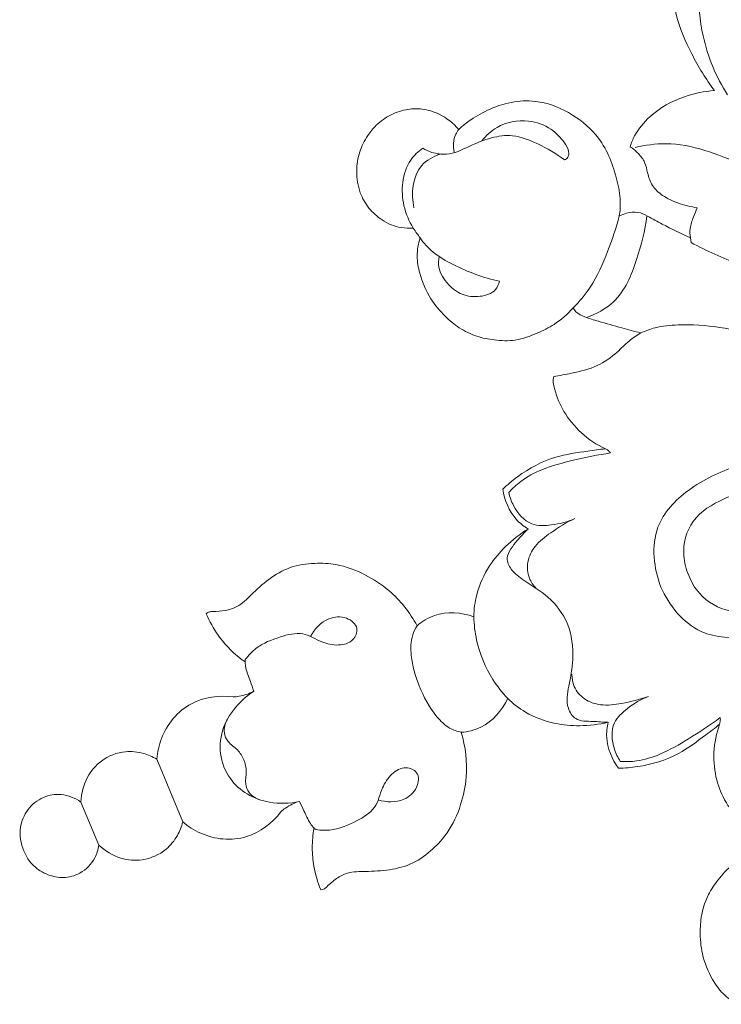
# Model space of a CAD drawing. Units: millimetres. Extents: x 20264 to 30264, y 8989 to 18989.
# Drawn here: x 25112 to 25160, y 14592 to 14660 of the extents above; entities that cross this region are included whole.
import ezdxf

# ---------------------------------------------------------------- set-up
doc = ezdxf.new("R2010")
doc.units = ezdxf.units.MM
doc.layers.get('0').update_dxf_attribs({"lineweight": 13})
doc.layers.add('Poliuretan_Stavros', color=7, linetype='Continuous', lineweight=13)

# ---------------------------------------------------------------- blocks, each defined once
blk = doc.blocks.new('NPU-244_180_138')
for p, q in [((409.546, 580.804), (412.768, 580.804)), ((408.817, 574.84), (413.498, 574.84)), ((404.95, 566.648), (404.804, 566.576)), ((417.354, 566.648), (417.5, 566.576)), ((389.676, 527.086), (389.982, 527.171))]:
    blk.add_line(p, q)
for points, knots in [([(412.768, 580.804), (413.033, 580.963), (413.657, 581.482), (414.148, 582.645), (413.994, 583.922), (413.329, 584.892), (412.266, 585.674), (410.862, 585.811), (409.504, 585.408), (408.526, 584.437), (408.151, 583.114), (408.471, 581.739), (409.137, 581.066), (409.546, 580.804)], [0, 0, 0, 0, 0.77301, 1.988861, 2.985996, 3.863441, 4.866157, 6.197631, 7.224317, 8.334424, 9.49159, 10.51468, 11.731518, 11.731518, 11.731518, 11.731518]), ([(409.546, 580.804), (409.01, 580.559), (408.103, 579.889), (407.315, 578.354), (407.344, 576.768), (408.009, 575.57), (408.548, 575.042), (408.817, 574.84)], [0, 0, 0, 0, 1.47578, 2.705234, 4.199355, 5.22726, 6.067169, 6.067169, 6.067169, 6.067169]), ([(413.498, 574.84), (413.766, 575.042), (414.305, 575.57), (414.97, 576.768), (415, 578.354), (414.212, 579.889), (413.304, 580.559), (412.768, 580.804)], [-6.067169, -6.067169, -6.067169, -6.067169, -5.22726, -4.199355, -2.705234, -1.47578, 0, 0, 0, 0]), ([(408.817, 574.84), (408.383, 574.619), (407.533, 574.025), (406.575, 572.759), (405.946, 570.763), (406.38, 569.178), (406.862, 568.336)], [0, 0, 0, 0, 1.218277, 2.554799, 3.907924, 6.336378, 6.336378, 6.336378, 6.336378]), ([(415.452, 568.336), (415.934, 569.178), (416.368, 570.763), (415.739, 572.759), (414.781, 574.025), (413.931, 574.619), (413.498, 574.84)], [-6.336378, -6.336378, -6.336378, -6.336378, -3.907924, -2.554799, -1.218277, 0, 0, 0, 0]), ([(407.041, 566.87), (407.133, 567.348), (407.483, 568.4), (408.459, 569.845), (410.117, 570.778), (411.936, 570.828), (413.497, 570.066), (414.708, 568.743), (415.156, 567.547), (415.273, 566.87)], [0, 0, 0, 0, 1.217154, 2.752, 4.25582, 5.803914, 7.110731, 8.486001, 10.206498, 10.206498, 10.206498, 10.206498]), ([(408.139, 569.292), (408.333, 569.544), (408.792, 569.901), (409.666, 569.888), (410.301, 569.405), (410.883, 569.325), (411.152, 569.323)], [0, 0, 0, 0, 0.79647, 1.33098, 2.065716, 2.730459, 2.730459, 2.730459, 2.730459]), ([(414.165, 569.292), (413.972, 569.544), (413.512, 569.901), (412.638, 569.888), (412.004, 569.405), (411.421, 569.325), (411.152, 569.323)], [0, 0, 0, 0, 0.79647, 1.33098, 2.065716, 2.730459, 2.730459, 2.730459, 2.730459]), ([(406.862, 568.336), (406.911, 568.205), (407.057, 567.731), (407.081, 567.223), (407.041, 566.87)], [0, 0, 0, 0, 0.351067, 1.240177, 1.240177, 1.240177, 1.240177]), ([(415.273, 566.87), (415.233, 567.223), (415.257, 567.731), (415.403, 568.205), (415.452, 568.336)], [-1.240177, -1.240177, -1.240177, -1.240177, -0.351067, 0, 0, 0, 0]), ([(400.854, 567.848), (400.831, 567.788), (400.791, 567.626), (400.956, 567.19), (401.18, 566.569), (401.267, 565.551), (400.772, 564.38), (400.259, 562.957), (400.015, 561.264), (400.43, 559.671), (401.183, 558.048), (402.488, 556.679), (404.475, 555.31), (406.149, 554.845), (407.178, 554.742)], [0, 0, 0, 0, 0.160285, 0.399978, 1.131978, 1.837933, 2.884697, 4.250751, 5.651171, 7.077409, 8.303518, 10.10444, 11.724955, 14.316419, 14.316419, 14.316419, 14.316419]), ([(404.95, 566.648), (404.569, 566.895), (403.789, 567.306), (402.406, 567.727), (401.418, 567.842), (400.854, 567.848)], [0, 0, 0, 0, 1.137675, 2.192636, 3.605655, 3.605655, 3.605655, 3.605655]), ([(415.136, 554.742), (416.166, 554.845), (417.84, 555.31), (419.826, 556.679), (421.131, 558.048), (421.884, 559.671), (422.299, 561.264), (422.055, 562.957), (421.542, 564.38), (421.047, 565.551), (421.134, 566.569), (421.359, 567.19), (421.523, 567.626), (421.484, 567.788), (421.46, 567.848)], [-14.316419, -14.316419, -14.316419, -14.316419, -11.724955, -10.10444, -8.303518, -7.077409, -5.651171, -4.250751, -2.884697, -1.837933, -1.131978, -0.399978, -0.160285, 0, 0, 0, 0]), ([(421.46, 567.848), (420.896, 567.842), (419.909, 567.727), (418.526, 567.306), (417.745, 566.895), (417.364, 566.648)], [-3.605655, -3.605655, -3.605655, -3.605655, -2.192636, -1.137675, 0, 0, 0, 0]), ([(404.804, 566.576), (404.618, 566.263), (404.205, 565.353), (404.247, 563.853), (404.477, 562.155), (405.696, 561.342), (406.395, 560.335), (406.564, 559.238), (405.742, 558.424), (404.649, 559.009), (404.232, 560.358), (404.676, 561.366), (405.056, 561.816)], [0, 0, 0, 0, 0.911921, 2.439144, 3.740272, 4.935937, 5.90087, 6.790714, 7.46501, 8.305993, 9.317712, 10.791107, 10.791107, 10.791107, 10.791107]), ([(407.041, 566.87), (406.804, 566.857), (406.238, 566.809), (405.527, 566.823), (405.077, 566.691), (404.95, 566.648)], [0, 0, 0, 0, 0.594965, 1.424962, 1.76116, 1.76116, 1.76116, 1.76116]), ([(417.364, 566.648), (417.237, 566.691), (416.787, 566.823), (416.076, 566.809), (415.51, 566.857), (415.273, 566.87)], [-1.76116, -1.76116, -1.76116, -1.76116, -1.424962, -0.594965, 0, 0, 0, 0]), ([(417.5, 566.576), (417.686, 566.263), (418.099, 565.353), (418.058, 563.853), (417.827, 562.155), (416.608, 561.342), (415.91, 560.335), (415.741, 559.238), (416.562, 558.424), (417.655, 559.009), (418.072, 560.358), (417.628, 561.366), (417.249, 561.816)], [0, 0, 0, 0, 0.911921, 2.439144, 3.740272, 4.935937, 5.90087, 6.790714, 7.46501, 8.305993, 9.317712, 10.791107, 10.791107, 10.791107, 10.791107]), ([(407.178, 554.742), (407.314, 554.932), (407.79, 555.469), (409.146, 556.043), (411.154, 556.274), (413.103, 556.087), (414.518, 555.496), (414.978, 554.976), (415.136, 554.742)], [0, 0, 0, 0, 0.585027, 1.767415, 3.569901, 5.62294, 6.610004, 7.317845, 7.317845, 7.317845, 7.317845]), ([(407.178, 554.742), (407.035, 554.297), (406.802, 552.908), (407.499, 551.558), (408.105, 550.89)], [0, 0, 0, 0, 1.169032, 3.429412, 3.429412, 3.429412, 3.429412]), ([(414.209, 550.89), (414.816, 551.558), (415.513, 552.908), (415.279, 554.297), (415.136, 554.742)], [-3.429412, -3.429412, -3.429412, -3.429412, -1.169032, 0, 0, 0, 0]), ([(408.105, 550.89), (408.609, 551.082), (410.082, 551.498), (412.204, 551.49), (413.692, 551.083), (414.209, 550.89)], [0, 0, 0, 0, 1.350209, 3.809684, 5.19269, 5.19269, 5.19269, 5.19269]), ([(408.105, 550.89), (407.634, 550.683), (406.549, 550.058), (405.281, 548.711), (404.384, 546.96), (404.047, 545.767), (403.941, 545.119)], [0, 0, 0, 0, 1.2874, 3.107709, 4.537903, 6.182609, 6.182609, 6.182609, 6.182609]), ([(418.373, 545.119), (418.267, 545.767), (417.93, 546.96), (417.033, 548.711), (415.765, 550.058), (414.68, 550.683), (414.209, 550.89)], [-6.182609, -6.182609, -6.182609, -6.182609, -4.537903, -3.107709, -1.2874, 0, 0, 0, 0]), ([(381.733, 544.481), (381.646, 544.746), (381.33, 545.438), (380.485, 546.283), (379.306, 546.831), (377.983, 547.002), (376.637, 546.665), (375.443, 545.953), (374.671, 545.045), (374.113, 544.038), (373.871, 542.912), (373.956, 541.748), (374.376, 540.671), (375.221, 539.645), (376.107, 539.158), (376.645, 538.984)], [0, 0, 0, 0, 0.699044, 1.883701, 2.90092, 3.907562, 5.164377, 6.298287, 7.336724, 8.108845, 9.164088, 10.170219, 10.988728, 12.021936, 13.437225, 13.437225, 13.437225, 13.437225]), ([(403.941, 545.119), (404.073, 545.458), (404.334, 546.011), (404.727, 546.73), (405.232, 547.338), (406.218, 547.292), (407.352, 546.593), (408.805, 545.507), (411.077, 544.894), (413.302, 545.528), (414.928, 546.599), (416.166, 547.408), (417.494, 547.169), (417.875, 546.076), (418.238, 545.443), (418.373, 545.119)], [0, 0, 0, 0, 0.910783, 1.518311, 2.081827, 2.757855, 3.737901, 5.414918, 7.282803, 9.39643, 10.950342, 12.21938, 12.95128, 13.953391, 14.831029, 14.831029, 14.831029, 14.831029]), ([(404.513, 541.859), (404.534, 542.499), (404.72, 543.609), (405.107, 545.099), (405.967, 546.074), (407.02, 546.416), (407.683, 546.271), (407.947, 546.162)], [0, 0, 0, 0, 1.605087, 2.815377, 3.795965, 4.725673, 5.440155, 5.440155, 5.440155, 5.440155]), ([(417.791, 541.859), (417.77, 542.499), (417.584, 543.609), (417.198, 545.099), (416.338, 546.074), (415.284, 546.416), (414.621, 546.271), (414.357, 546.162)], [0, 0, 0, 0, 1.605087, 2.815377, 3.795965, 4.725673, 5.440155, 5.440155, 5.440155, 5.440155]), ([(400.743, 545.673), (400.577, 545.263), (400.136, 543.901), (399.927, 541.674), (400.469, 539.583), (400.757, 538.463), (400.871, 538.071)], [0, 0, 0, 0, 1.106032, 3.580306, 5.458439, 6.480866, 6.480866, 6.480866, 6.480866]), ([(403.941, 545.119), (403.656, 545.322), (402.672, 545.86), (401.477, 545.857), (400.743, 545.673)], [0, 0, 0, 0, 0.874768, 2.771139, 2.771139, 2.771139, 2.771139]), ([(421.571, 545.673), (420.837, 545.857), (419.643, 545.86), (418.658, 545.322), (418.373, 545.119)], [-2.771139, -2.771139, -2.771139, -2.771139, -0.874768, 0, 0, 0, 0]), ([(421.443, 538.071), (421.557, 538.463), (421.845, 539.583), (422.388, 541.674), (422.178, 543.901), (421.737, 545.263), (421.571, 545.673)], [-6.480866, -6.480866, -6.480866, -6.480866, -5.458439, -3.580306, -1.106032, 0, 0, 0, 0]), ([(391.042, 536.411), (391.291, 536.932), (391.623, 537.906), (391.722, 539.446), (391.676, 540.92), (391.057, 542.226), (390.325, 543.353), (389.354, 544.202), (388.121, 544.849), (386.602, 545.325), (385.013, 545.344), (383.572, 545.028), (382.862, 544.577), (382.541, 544.306)], [0, 0, 0, 0, 1.444631, 2.531141, 3.862931, 5.073329, 6.092105, 7.216771, 8.25317, 9.565087, 11.1649, 12.172121, 13.222731, 13.222731, 13.222731, 13.222731]), ([(401.272, 537.855), (401.054, 538.704), (400.752, 540.303), (400.462, 542.472), (400.611, 544.168), (400.949, 545.045), (401.114, 545.38)], [0, 0, 0, 0, 2.194992, 4.070429, 5.466761, 6.402661, 6.402661, 6.402661, 6.402661]), ([(401.114, 545.38), (401.425, 545.439), (402.333, 545.477), (403.806, 545.011), (404.378, 543.409), (404.535, 542.419), (404.513, 541.859)], [0, 0, 0, 0, 0.792652, 2.293261, 3.409478, 4.812774, 4.812774, 4.812774, 4.812774]), ([(421.19, 545.38), (420.879, 545.439), (419.971, 545.477), (418.499, 545.011), (417.926, 543.409), (417.77, 542.419), (417.791, 541.859)], [0, 0, 0, 0, 0.792652, 2.293261, 3.409478, 4.812774, 4.812774, 4.812774, 4.812774]), ([(421.032, 537.855), (421.251, 538.704), (421.552, 540.303), (421.843, 542.472), (421.694, 544.168), (421.355, 545.045), (421.19, 545.38)], [0, 0, 0, 0, 2.194992, 4.070429, 5.466761, 6.402661, 6.402661, 6.402661, 6.402661]), ([(439.773, 544.306), (439.453, 544.577), (438.743, 545.028), (437.301, 545.344), (435.712, 545.325), (434.194, 544.849), (432.96, 544.202), (431.989, 543.353), (431.258, 542.226), (430.638, 540.92), (430.593, 539.446), (430.691, 537.906), (431.023, 536.932), (431.272, 536.411)], [-13.222731, -13.222731, -13.222731, -13.222731, -12.172121, -11.1649, -9.565087, -8.25317, -7.216771, -6.092105, -5.073329, -3.862931, -2.531141, -1.444631, 0, 0, 0, 0]), ([(376.898, 541.77), (376.977, 542.149), (377.315, 543.049), (378.495, 544.026), (380.063, 544.576), (381.183, 544.572), (381.733, 544.481)], [0, 0, 0, 0, 0.969127, 2.332637, 3.675954, 5.072582, 5.072582, 5.072582, 5.072582]), ([(382.541, 544.306), (382.416, 544.333), (382.147, 544.392), (381.878, 544.45), (381.733, 544.481)], [0, 0, 0, 0, 0.3203877, 0.6901319, 0.6901319, 0.6901319, 0.6901319]), ([(382.541, 544.306), (382.967, 544.205), (383.913, 543.875), (385.592, 542.557), (386.757, 541.326), (387.396, 540.395)], [0, 0, 0, 0, 1.095871, 2.469817, 5.297602, 5.297602, 5.297602, 5.297602]), ([(377.719, 540.831), (377.695, 541.323), (377.861, 542.906), (379.494, 543.72), (380.47, 543.907)], [0, 0, 0, 0, 1.233097, 3.722394, 3.722394, 3.722394, 3.722394]), ([(387.396, 540.395), (387.566, 540.518), (388.018, 540.971), (387.914, 542.094), (387.335, 543.167), (386.225, 543.822), (385.089, 544.022), (384.436, 543.719), (384.229, 543.586)], [0, 0, 0, 0, 0.526586, 1.502856, 2.531954, 3.508185, 4.636929, 5.252779, 5.252779, 5.252779, 5.252779]), ([(381.379, 533.053), (380.756, 533.407), (379.709, 534.222), (378.4, 535.542), (377.968, 537.181), (377.99, 538.753), (378.088, 540.246), (377.494, 541.244), (377.08, 541.635), (376.898, 541.77)], [0, 0, 0, 0, 1.794885, 3.322634, 4.531541, 5.905724, 7.294352, 8.143317, 8.711965, 8.711965, 8.711965, 8.711965]), ([(376.645, 538.984), (376.711, 539.095), (377.031, 539.536), (377.568, 539.791), (377.974, 539.865)], [0, 0, 0, 0, 0.322023, 1.355342, 1.355342, 1.355342, 1.355342]), ([(394.891, 539.451), (395, 539.051), (395.21, 538.039), (395.459, 536.453), (395.123, 534.917), (394.602, 533.775), (394.469, 533.081), (394.421, 532.754)], [0, 0, 0, 0, 1.038463, 2.591433, 3.972122, 4.898605, 5.726909, 5.726909, 5.726909, 5.726909]), ([(400.871, 538.071), (400.382, 538.514), (399.269, 539.278), (397.417, 539.799), (396.141, 539.813), (395.138, 539.636), (394.891, 539.451)], [0, 0, 0, 0, 1.653373, 3.305025, 4.804594, 5.390462, 5.390462, 5.390462, 5.390462]), ([(427.424, 539.451), (427.176, 539.636), (426.173, 539.813), (424.897, 539.799), (423.045, 539.278), (421.932, 538.514), (421.443, 538.071)], [-5.390462, -5.390462, -5.390462, -5.390462, -4.804594, -3.305025, -1.653373, 0, 0, 0, 0]), ([(376.645, 538.984), (376.524, 538.651), (376.282, 537.819), (376.122, 536.374), (376.262, 534.729), (377.015, 532.863), (378.609, 531.269), (381.086, 530.02), (383.504, 530.105), (385.356, 530.482), (386.103, 530.856), (386.398, 531.035)], [0, 0, 0, 0, 0.889294, 2.159515, 3.621085, 4.979128, 7.110888, 9.114041, 11.760223, 12.966963, 13.831152, 13.831152, 13.831152, 13.831152]), ([(400.871, 538.071), (400.925, 538.024), (401.051, 537.935), (401.194, 537.877), (401.272, 537.855)], [0, 0, 0, 0, 0.1787692, 0.3825717, 0.3825717, 0.3825717, 0.3825717]), ([(408.103, 503.62), (408.109, 505.965), (407.96, 511.064), (407.653, 518.531), (406.245, 524.949), (405.303, 529.93), (405.44, 533.757), (407.06, 537.394), (409.775, 538.15), (411.152, 538.19)], [0, 0, 0, 0, 5.872401, 12.784882, 18.645429, 22.31271, 25.428748, 28.180435, 31.631356, 31.631356, 31.631356, 31.631356]), ([(414.201, 503.62), (414.196, 505.965), (414.345, 511.064), (414.651, 518.531), (416.059, 524.949), (417.002, 529.93), (416.864, 533.757), (415.244, 537.394), (412.53, 538.15), (411.152, 538.19)], [0, 0, 0, 0, 5.872401, 12.784882, 18.645429, 22.31271, 25.428748, 28.180435, 31.631356, 31.631356, 31.631356, 31.631356]), ([(421.433, 538.071), (421.379, 538.024), (421.253, 537.935), (421.11, 537.877), (421.032, 537.855)], [0, 0, 0, 0, 0.1787692, 0.3825717, 0.3825717, 0.3825717, 0.3825717]), ([(377.986, 537.814), (377.754, 537.407), (377.325, 536.243), (377.718, 534.399), (378.915, 533.064), (380.071, 532.61), (380.868, 532.498), (381.321, 532.708), (381.377, 532.951), (381.379, 533.053)], [0, 0, 0, 0, 1.172465, 3.018034, 4.391496, 5.497252, 6.064058, 6.37408, 6.630271, 6.630271, 6.630271, 6.630271]), ([(386.398, 531.035), (387.085, 531.556), (388.414, 532.737), (390.091, 534.474), (390.803, 535.845), (391.042, 536.411)], [0, 0, 0, 0, 2.159295, 4.452356, 5.990569, 5.990569, 5.990569, 5.990569]), ([(394.421, 532.754), (394.147, 533.117), (393.533, 533.92), (392.691, 534.969), (392.001, 535.841), (391.489, 536.316), (391.148, 536.397), (391.042, 536.411)], [0, 0, 0, 0, 1.138933, 2.533595, 3.356994, 3.949172, 4.216864, 4.216864, 4.216864, 4.216864]), ([(409.619, 504.253), (409.617, 506.038), (409.519, 510.294), (409.222, 516.66), (408.248, 522.92), (407.427, 527.853), (407.069, 531.559), (407.47, 534.508), (409.382, 535.946), (410.68, 536.118), (411.152, 536.107)], [0, 0, 0, 0, 4.469914, 10.6634, 15.93297, 20.334902, 23.145431, 25.340302, 27.387894, 28.56982, 28.56982, 28.56982, 28.56982]), ([(412.685, 504.253), (412.687, 506.038), (412.785, 510.294), (413.082, 516.66), (414.056, 522.92), (414.878, 527.853), (415.235, 531.559), (414.835, 534.508), (412.923, 535.946), (411.624, 536.118), (411.152, 536.107)], [0, 0, 0, 0, 4.469914, 10.6634, 15.93297, 20.334902, 23.145431, 25.340302, 27.387894, 28.56982, 28.56982, 28.56982, 28.56982]), ([(387.112, 529.276), (388.022, 529.772), (389.703, 531.067), (391.866, 533.177), (392.045, 535.089), (392.003, 535.807)], [0, 0, 0, 0, 2.596116, 5.360916, 7.160576, 7.160576, 7.160576, 7.160576]), ([(389.982, 527.171), (390.924, 526.399), (393.457, 524.054), (396.143, 519.984), (398.328, 516.053), (399.824, 513.299), (400.734, 511.186), (401.581, 509.744), (402.27, 508.827), (403.092, 508.788), (403.801, 509.393), (403.699, 511.175), (402.836, 513.917), (401.548, 517.722), (399.736, 521.604), (398.044, 524.938), (396.076, 527.529), (394.988, 529.753), (394.444, 531.519), (394.409, 532.405), (394.421, 532.754)], [0, 0, 0, 0, 3.050892, 8.596017, 12.103123, 14.322184, 16.453893, 17.811717, 18.600565, 19.131176, 19.670924, 20.72907, 23.205071, 27.079345, 30.675204, 33.956859, 36.407275, 38.794304, 40.122854, 40.997246, 40.997246, 40.997246, 40.997246]), ([(386.398, 531.035), (386.387, 530.858), (386.41, 530.422), (386.581, 529.734), (387.266, 529.134), (388.322, 528.32), (389.148, 527.577), (389.676, 527.086)], [0, 0, 0, 0, 0.442811, 1.096745, 1.69705, 2.6602, 4.464372, 4.464372, 4.464372, 4.464372]), ([(382.272, 528.518), (382.067, 528.345), (381.471, 527.756), (380.63, 526.174), (380.385, 523.939), (380.696, 522.328), (380.92, 521.662)], [0, 0, 0, 0, 0.672317, 2.084787, 4.389752, 6.149674, 6.149674, 6.149674, 6.149674]), ([(387.936, 525.853), (387.702, 526.253), (387.182, 526.937), (386.318, 527.748), (385.35, 528.195), (384.451, 528.122), (383.655, 527.949), (382.919, 528.153), (382.476, 528.378), (382.272, 528.518)], [0, 0, 0, 0, 1.160886, 2.13347, 2.95515, 3.731892, 4.348174, 4.970926, 5.589195, 5.589195, 5.589195, 5.589195]), ([(382.447, 528.228), (382.566, 527.521), (383.208, 525.018), (386.601, 521.586), (389.456, 518.934), (391.194, 517.738)], [0, 0, 0, 0, 1.794835, 6.353083, 11.634708, 11.634708, 11.634708, 11.634708]), ([(389.676, 527.086), (389.461, 527.038), (388.983, 526.871), (388.45, 526.367), (388.089, 526.021), (387.936, 525.853)], [0, 0, 0, 0, 0.551697, 1.238216, 1.807928, 1.807928, 1.807928, 1.807928]), ([(380.92, 521.662), (379.959, 521.91), (378.005, 522.208), (375.075, 522.256), (372.471, 521.394), (370.683, 519.952), (369.483, 518.677), (369.052, 517.541), (368.743, 517.02), (368.622, 516.818)], [0, 0, 0, 0, 2.485059, 4.92989, 7.283303, 9.1592, 10.654997, 11.582382, 12.171407, 12.171407, 12.171407, 12.171407]), ([(372.78, 512.98), (372.51, 513.588), (372.079, 515.127), (371.936, 517.814), (374.096, 520.18), (377.488, 521.176), (380.091, 521.214), (381.532, 520.94)], [0, 0, 0, 0, 1.66695, 4.01815, 6.329004, 9.033318, 12.708816, 12.708816, 12.708816, 12.708816])]:
    blk.add_open_spline(points, degree=3, knots=knots)

msp = doc.modelspace()

# ---------------------------------------------------------------- block references
at = {"layer": 'Poliuretan_Stavros', "xscale": -1, "rotation": 112.5051684470546}
msp.add_blockref('NPU-244_180_138', (25495.63, 15206.302), dxfattribs=at)

doc.saveas('drawing.dxf')
